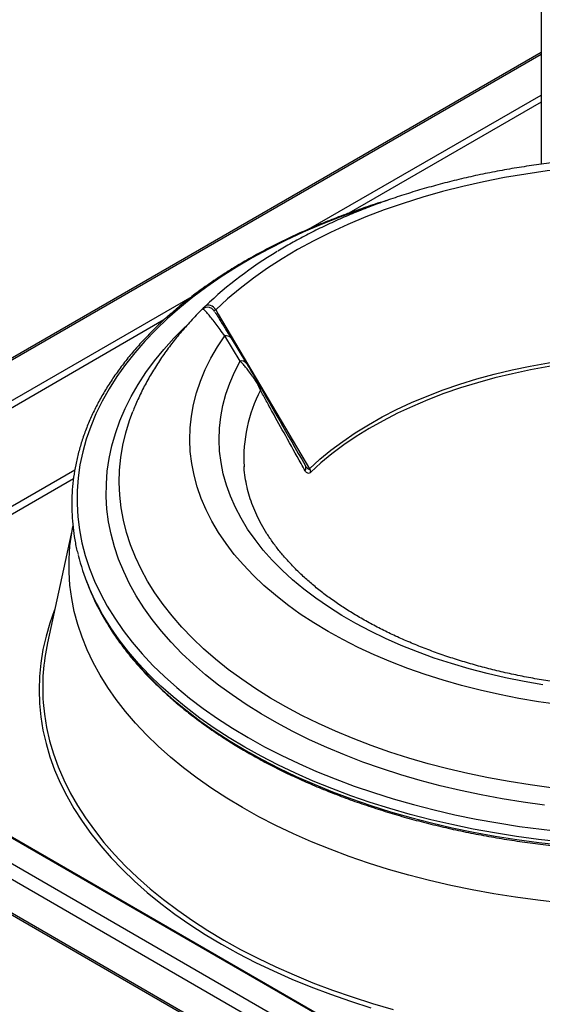
# Model space of a CAD drawing. Units: millimetres. Extents: x 5 to 415, y 5 to 292.
# Drawn here: x 308 to 329, y 196 to 236 of the extents above; entities that cross this region are included whole.
import ezdxf

# ---------------------------------------------------------------- set-up
doc = ezdxf.new("R2010")
doc.units = ezdxf.units.MM

msp = doc.modelspace()

# ---------------------------------------------------------------- linework, layer by layer
at = {"color": 7, "linetype": 'Continuous', "lineweight": 25}
for p, q in [((328.8899, 236.3749), (328.8899, 230.0056)), ((328.8899, 234.5311), (287.9291, 210.8849)), ((315.4229, 224.3852), (315.2984, 224.2698)), ((316.6872, 222.0232), (316.0643, 223.0437)), ((316.3222, 222.9519), (316.9452, 221.9314)), ((316.8453, 217.7536), (316.8467, 217.7309)), ((309.9824, 217.5947), (295.9368, 209.4863)), ((309.9072, 215.3318), (308.8765, 210.5961)), ((310.4377, 213.1419), (310.4948, 212.993)), ((353.4531, 172.9776), (286.2779, 211.757)), ((353.5731, 172.9895), (286.3979, 211.7689))]:
    msp.add_line(p, q, dxfattribs=at)
at = {"color": 8, "linetype": 'Continuous', "lineweight": 25}
for p, q in [((287.9819, 210.8545), (328.8899, 234.4702)), ((319.4653, 227.3722), (328.8899, 232.8129)), ((328.8899, 232.519), (321.093, 228.0179)), ((289.4173, 210.0258), (314.7406, 224.6447)), ((313.5961, 223.69), (289.6719, 209.8789)), ((296.0839, 209.261), (309.9315, 217.255)), ((355.8713, 174.7118), (295.9436, 209.3073)), ((355.9013, 174.7292), (296.0839, 209.261)), ((354.9646, 174.1884), (294.7346, 208.9584)), ((354.417, 173.8722), (294.4271, 208.5036))]:
    msp.add_line(p, q, dxfattribs=at)
at = {"color": 7, "linetype": 'Continuous', "lineweight": 25, "flags": 128}
for points in [[(330.9133, 229.9178), (330.0259, 229.8361), (329.1454, 229.7327), (328.2733, 229.6077), (327.4113, 229.4613), (326.5608, 229.2938), (325.7235, 229.1056), (324.9008, 228.8969), (324.0944, 228.6681), (323.3055, 228.4197), (322.5357, 228.1521), (321.7864, 227.8658), (321.059, 227.5613), (320.3546, 227.2392), (319.6748, 226.9), (319.0206, 226.5444), (318.3932, 226.173), (317.7939, 225.7865), (317.2237, 225.3856), (316.6836, 224.971), (316.1746, 224.5435), (315.6977, 224.1039)], [(315.6977, 224.1039), (315.6571, 224.161), (315.6071, 224.2112), (315.5503, 224.2516), (315.4899, 224.2799), (315.4294, 224.2947), (315.3721, 224.295), (315.3211, 224.2808), (315.2795, 224.253)], [(315.5954, 224.1029), (315.5867, 224.1126), (315.5431, 224.1506)], [(315.6977, 224.1039), (315.8026, 223.9263), (316.9887, 221.9177), (319.5044, 217.658)], [(329.5942, 208.0904), (328.7873, 208.2056), (327.9898, 208.3409), (327.2033, 208.4961), (326.4292, 208.6709), (325.669, 208.8649), (324.9241, 209.0777), (324.1958, 209.3091), (323.4857, 209.5584), (322.795, 209.8254), (322.1251, 210.1094), (321.4771, 210.4099), (320.8523, 210.7264), (320.252, 211.0582), (319.6771, 211.4048), (319.1289, 211.7655), (318.6083, 212.1396), (318.1163, 212.5263), (317.6539, 212.9251), (317.222, 213.335), (316.8212, 213.7554), (316.4525, 214.1854), (316.1164, 214.6243), (315.8137, 215.0712), (315.5449, 215.5252), (315.3105, 215.9856), (315.1109, 216.4514), (314.9466, 216.9218), (314.8178, 217.3958), (314.7247, 217.8726), (314.6677, 218.3513), (314.6466, 218.831), (314.6617, 219.3108), (314.7129, 219.7897), (314.8, 220.2669), (314.9229, 220.7414), (315.0814, 221.2125), (315.2752, 221.6791), (315.5039, 222.1404), (315.7671, 222.5956), (316.0643, 223.0437)], [(328.9692, 208.889), (328.2018, 209.0231), (327.4456, 209.1769), (326.7019, 209.35), (325.9725, 209.5421), (325.2586, 209.7528), (324.5617, 209.9817), (323.8832, 210.2284), (323.2245, 210.4923), (322.5869, 210.7729), (321.9716, 211.0697), (321.3799, 211.3821), (320.8129, 211.7094), (320.2718, 212.051), (319.7577, 212.4062), (319.2716, 212.7743), (318.8145, 213.1545), (318.3872, 213.5462), (317.9906, 213.9485), (317.6256, 214.3606), (317.2928, 214.7817), (316.993, 215.211), (316.7266, 215.6476), (316.4943, 216.0906), (316.2965, 216.5392), (316.1335, 216.9924), (316.0059, 217.4494), (315.9137, 217.9092), (315.8571, 218.3709), (315.8363, 218.8336), (315.8514, 219.2964), (315.9022, 219.7583), (315.9888, 220.2185), (316.1108, 220.676), (316.2681, 221.1298), (316.4604, 221.5792), (316.6872, 222.0232)], [(319.5044, 217.658), (319.9219, 218.0397), (320.3701, 218.4097), (320.8479, 218.7672), (321.3543, 219.1113), (321.8881, 219.4413), (322.4481, 219.7565), (323.0332, 220.0561), (323.642, 220.3395), (324.2732, 220.6061), (324.9254, 220.8553), (325.5971, 221.0866), (326.2869, 221.2993), (326.9933, 221.4932), (327.7147, 221.6676), (328.4494, 221.8224), (329.196, 221.957), (329.9526, 222.0712), (330.7177, 222.1648), (331.4896, 222.2375)], [(331.4971, 222.0792), (330.7277, 222.0067), (329.965, 221.9134), (329.2108, 221.7995), (328.4667, 221.6654), (327.7343, 221.5111), (327.0153, 221.3372), (326.3112, 221.144), (325.6236, 220.932), (324.954, 220.7015), (324.3039, 220.4531), (323.6748, 220.1873), (323.0679, 219.9048), (322.4848, 219.6061), (321.9265, 219.292), (321.3945, 218.9631), (320.8898, 218.6201), (320.4135, 218.2638), (319.9668, 217.895), (319.5505, 217.5144)]]:
    msp.add_lwpolyline(points, dxfattribs=at)
at = {"color": 8, "linetype": 'Continuous', "lineweight": 25, "flags": 128}
for points in [[(322.0744, 228.3351), (321.502, 228.1413), (320.7294, 227.8594), (319.9762, 227.5604), (319.2435, 227.245), (318.5325, 226.9134), (317.8441, 226.5663), (317.1794, 226.2041), (316.5393, 225.8275), (315.9249, 225.4368), (315.337, 225.0328), (314.7765, 224.616), (314.2443, 224.187), (313.741, 223.7466), (313.2676, 223.2952), (312.8247, 222.8337), (312.4128, 222.3626), (312.0328, 221.8827), (311.685, 221.3948), (311.3701, 220.8994), (311.0885, 220.3974), (310.8406, 219.8896), (310.6268, 219.3765), (310.4474, 218.8592), (310.3027, 218.3382), (310.1929, 217.8143), (310.1181, 217.2885), (310.0785, 216.7613), (310.0741, 216.2337), (310.1049, 215.7063), (310.1709, 215.18), (310.272, 214.6556), (310.408, 214.1338), (310.5787, 213.6155), (310.784, 213.1013), (311.0234, 212.5921), (311.2966, 212.0886), (311.6032, 211.5915), (311.9428, 211.1016), (312.3148, 210.6196), (312.7188, 210.1463), (313.154, 209.6823), (313.6199, 209.2283), (314.1157, 208.7851), (314.6408, 208.3532), (315.1943, 207.9333), (315.7754, 207.526), (316.3833, 207.132), (317.017, 206.7517)], [(329.0353, 204.0135), (328.169, 204.1317), (327.3114, 204.2696), (326.4639, 204.427), (325.6279, 204.6036), (324.8046, 204.7991), (323.9953, 205.0132), (323.2013, 205.2456), (322.4238, 205.4959), (321.6641, 205.7638), (320.9233, 206.0488), (320.2026, 206.3504), (319.503, 206.6683), (318.8258, 207.0019), (318.172, 207.3506), (317.5425, 207.714), (316.9383, 208.0915), (316.3605, 208.4824), (315.8099, 208.8863), (315.2874, 209.3023), (314.7937, 209.73), (314.3297, 210.1686), (313.896, 210.6174), (313.4934, 211.0758), (313.1225, 211.543), (312.7839, 212.0182), (312.478, 212.5009), (312.2055, 212.9901), (311.9666, 213.4852), (311.7617, 213.9853), (311.5913, 214.4897), (311.4555, 214.9976), (311.3546, 215.5082), (311.2887, 216.0207), (311.2579, 216.5343), (311.2623, 217.0483), (311.3019, 217.5617), (311.3765, 218.0738), (311.4862, 218.5838), (311.6307, 219.0909), (311.8097, 219.5943), (312.0231, 220.0932), (312.2705, 220.5869), (312.5514, 221.0746), (312.8655, 221.5554), (313.2123, 222.0288), (313.5911, 222.4938), (314.0015, 222.9499), (314.4428, 223.3962), (314.4742, 223.4264)], [(329.304, 204.7217), (328.4458, 204.8351), (327.5962, 204.9683), (326.7565, 205.121), (325.928, 205.2929), (325.1121, 205.4839), (324.3101, 205.6936), (323.5233, 205.9216), (322.7529, 206.1676), (322.0002, 206.4312), (321.2664, 206.712), (320.5526, 207.0095), (319.86, 207.3232), (319.1897, 207.6527), (318.5427, 207.9974), (317.9202, 208.3568), (317.3231, 208.7303), (316.7523, 209.1172), (316.2088, 209.5171), (315.6935, 209.9291), (315.2071, 210.3528), (314.7505, 210.7873), (314.3244, 211.232), (313.9294, 211.6862), (313.5662, 212.1492), (313.2354, 212.6202), (312.9375, 213.0985), (312.673, 213.5832), (312.4423, 214.0737), (312.2458, 214.5691), (312.0838, 215.0687), (311.9565, 215.5716), (311.8642, 216.077), (311.807, 216.5842), (311.785, 217.0923), (311.7982, 217.6004), (311.8466, 218.1079), (311.9302, 218.6138), (312.0487, 219.1175), (312.2021, 219.6179), (312.3362, 219.9817)], [(329.661, 200.0564), (328.7569, 200.1576), (327.8603, 200.2787), (326.9723, 200.4196), (326.0944, 200.58), (325.2277, 200.7597), (324.3736, 200.9584), (323.5333, 201.1759), (322.708, 201.4118), (321.899, 201.6657), (321.1074, 201.9374), (320.3345, 202.2264), (319.5813, 202.5322), (318.8489, 202.8545), (318.1385, 203.1927), (317.451, 203.5464), (316.7875, 203.915), (316.1489, 204.2981), (315.5362, 204.695), (314.9503, 205.1051), (314.3921, 205.5279), (313.8623, 205.9627), (313.3617, 206.4089), (312.8911, 206.8659), (312.4512, 207.3329), (312.0426, 207.8093), (311.6659, 208.2944), (311.3216, 208.7875), (311.0104, 209.2878), (310.7325, 209.7946), (310.4885, 210.3073), (310.2787, 210.8249), (310.1033, 211.3468), (309.9628, 211.8722), (309.8572, 212.4003), (309.7867, 212.9303), (309.7514, 213.4615), (309.7514, 213.9931), (309.7867, 214.5244), (309.8572, 215.0544), (309.906, 215.321)], [(309.1687, 211.9388), (309.1661, 211.9321), (308.9732, 211.3984), (308.815, 210.8609), (308.6917, 210.3204), (308.6036, 209.7776), (308.5506, 209.2333), (308.533, 208.6883), (308.5506, 208.1432), (308.6036, 207.5989), (308.6917, 207.0561), (308.815, 206.5156), (308.9732, 205.9781), (309.1661, 205.4445), (309.3934, 204.9153), (309.6548, 204.3915), (309.95, 203.8736), (310.2785, 203.3625), (310.6399, 202.8588), (311.0337, 202.3633), (311.4592, 201.8766), (311.9161, 201.3995), (312.4034, 200.9326), (312.9207, 200.4765), (313.4672, 200.0318), (314.0421, 199.5993), (314.6446, 199.1795), (315.2739, 198.773), (315.929, 198.3804), (316.6092, 198.0022), (317.3133, 197.6389), (318.0405, 197.2911), (318.7897, 196.9592), (319.5599, 196.6438), (320.35, 196.3451), (321.1588, 196.0638), (321.9854, 195.8001)], [(329.6825, 202.526), (328.7832, 202.6267), (327.8912, 202.7472), (327.0079, 202.8873), (326.1345, 203.0469), (325.2723, 203.2257), (324.4227, 203.4233), (323.5868, 203.6397), (322.7658, 203.8743), (321.961, 204.127), (321.1736, 204.3972), (320.4047, 204.6847), (319.6554, 204.9889), (318.9268, 205.3095), (318.2201, 205.646), (317.5362, 205.9978), (316.8762, 206.3646), (316.2409, 206.7456), (315.6314, 207.1404), (315.0486, 207.5484), (314.4932, 207.969), (313.9662, 208.4015), (313.4683, 208.8454), (313.0001, 209.3), (312.5625, 209.7646), (312.156, 210.2385), (311.7813, 210.7211), (311.4388, 211.2116), (311.1292, 211.7093), (311.0848, 211.7859)], [(311.1324, 211.6542), (311.1846, 211.5639), (311.4935, 211.0674), (311.8351, 210.5781), (312.2089, 210.0967), (312.6144, 209.624), (313.0509, 209.1605), (313.5179, 208.707), (314.0147, 208.2642), (314.5404, 207.8328), (315.0944, 207.4132), (315.6758, 207.0062), (316.2838, 206.6124), (316.9175, 206.2323)], [(308.7027, 208.1824), (308.7509, 207.7065), (308.8385, 207.1669), (308.9611, 206.6295), (309.1183, 206.0952), (309.3101, 205.5646), (309.5361, 205.0386), (309.796, 204.5178), (310.0894, 204.003), (310.416, 203.4949), (310.7753, 202.9941), (311.1668, 202.5015), (311.5899, 202.0177), (312.044, 201.5434), (312.5285, 201.0791), (313.0428, 200.6257), (313.5861, 200.1837), (314.1576, 199.7537), (314.7566, 199.3364), (315.3822, 198.9322), (316.0335, 198.5419), (316.7096, 198.1659), (317.4097, 197.8048), (318.1326, 197.459), (318.8774, 197.1291), (319.6431, 196.8154), (320.4286, 196.5185), (321.2327, 196.2388), (322.0544, 195.9767), (322.8925, 195.7324)], [(317.017, 206.7517), (317.6756, 206.3859), (318.3582, 206.035), (319.0637, 205.6995), (319.7911, 205.38), (320.5392, 205.0769), (321.3071, 204.7906), (322.0934, 204.5217), (322.8972, 204.2704), (323.7171, 204.0372), (324.552, 203.8225), (325.4006, 203.6264), (326.2616, 203.4494), (327.1338, 203.2917), (328.0159, 203.1535), (328.9066, 203.035), (329.8046, 202.9364)], [(316.9175, 206.2323), (317.5759, 205.8664), (318.2582, 205.5154), (318.9632, 205.1798), (319.6899, 204.86), (320.4374, 204.5565), (321.2044, 204.2697), (321.9899, 204.0001), (322.7927, 203.7481), (323.6117, 203.514), (324.4456, 203.2982), (325.2932, 203.101), (326.1532, 202.9227), (327.0244, 202.7635), (327.9056, 202.6238), (328.7954, 202.5036), (329.6925, 202.4031)]]:
    msp.add_lwpolyline(points, dxfattribs=at)
at = {"color": 7, "linetype": 'Continuous', "lineweight": 25}
for centre, radius, start, end in [((326.6329, 212.3246), 16.4678, 120.82301, 133.58518), ((316.1293, 222.8182), 0.2347, 34.73069, 106.08904), ((316.7523, 221.7977), 0.2347, 34.73069, 106.08904), ((317.2612, 220.8952), 0.2586, 347.26215, 30.60063), ((319.1203, 217.6817), 0.2346, 332.01292, 29.42155), ((319.2286, 217.49), 0.3229, 4.33356, 31.33953), ((319.0949, 216.4392), 9.2637, 194.29016, 210.15348), ((319.5376, 216.4784), 9.6913, 201.07847, 209.85388), ((317.132, 208.7886), 8.451, 167.65004, 184.11302)]:
    msp.add_arc(centre, radius, start, end, dxfattribs=at)
at = {"color": 8, "linetype": 'Continuous', "lineweight": 25}
for centre, radius, start, end in [((315.3688, 223.9066), 0.2999, 54.45448, 131.71576), ((322.8001, 218.0783), 5.9637, 152.43358, 183.12141)]:
    msp.add_arc(centre, radius, start, end, dxfattribs=at)
at = {"color": 7, "linetype": 'Continuous', "lineweight": 25}
msp.add_ellipse((332.2905, 195.8718), major_axis=(-15.8095, 27.0076), ratio=0.0062432, start_param=0.368905, end_param=0.6199008, dxfattribs=at)
for points, knots in [([(330.8561, 230.2169), (330.7124, 230.2049), (330.2962, 230.1704), (329.611, 230.0993), (328.8034, 229.9979), (328.0031, 229.8783), (327.2112, 229.7411), (326.4287, 229.5864), (325.657, 229.4143), (324.8971, 229.2253), (324.15, 229.0194), (323.417, 228.797), (322.699, 228.5584), (321.9971, 228.3039), (321.3123, 228.0339), (320.6456, 227.7487), (319.998, 227.4488), (319.3708, 227.1343), (318.7739, 226.813), (318.3979, 226.5897), (318.2153, 226.4812)], [0, 0, 0, 0, 0.0301322, 0.0873189, 0.1445108, 0.2017066, 0.2589068, 0.3161121, 0.3733233, 0.4305408, 0.4877653, 0.5449973, 0.6022373, 0.6594857, 0.7167427, 0.7740085, 0.8312829, 0.8885658, 0.9458564, 1, 1, 1, 1]), ([(322.6591, 228.5403), (322.5596, 228.5106), (322.2023, 228.4038), (321.6025, 228.2031), (320.8609, 227.9386), (320.1371, 227.6576), (319.4311, 227.3616), (318.7439, 227.0508), (318.0765, 226.7254), (317.4298, 226.3861), (316.8045, 226.033), (316.2016, 225.6668), (315.6219, 225.2879), (315.0661, 224.8967), (314.5351, 224.4938), (314.0295, 224.0797), (313.55, 223.6548), (313.0974, 223.2199), (312.6722, 222.7754), (312.275, 222.3219), (311.9066, 221.8601), (311.5672, 221.3906), (311.2575, 220.9141), (310.9779, 220.4313), (310.7287, 219.9428), (310.5103, 219.4495), (310.3229, 218.9519), (310.1667, 218.4508), (310.042, 217.9469), (309.9488, 217.4409), (309.8872, 216.9334), (309.8572, 216.4252), (309.8589, 215.9169), (309.8918, 215.409), (309.9579, 214.9025), (310.0319, 214.4909), (310.0952, 214.2496), (310.1147, 214.1755)], [0, 0, 0, 0, 0.0114489, 0.0411181, 0.070791, 0.1004678, 0.1301485, 0.159833, 0.1895213, 0.2192131, 0.2489081, 0.2786058, 0.3083054, 0.3380059, 0.3677054, 0.3974024, 0.4270946, 0.4567795, 0.4864542, 0.5161153, 0.545759, 0.5753813, 0.6049781, 0.6345456, 0.66408, 0.6935786, 0.7230397, 0.7524631, 0.7818501, 0.8112041, 0.8405303, 0.8698357, 0.8991284, 0.9284174, 0.9577089, 0.987012, 1, 1, 1, 1]), ([(315.2698, 224.2433), (315.2648, 224.2386), (315.0972, 224.0834), (314.7918, 223.7642), (314.3574, 223.286), (313.9563, 222.7946), (313.5853, 222.2933), (313.2463, 221.7828), (312.9389, 221.2644), (312.6659, 220.7386), (312.4661, 220.311), (312.3686, 220.0557), (312.3401, 219.981)], [0, 0, 0, 0, 0.0037427, 0.1254001, 0.2464018, 0.3666167, 0.485925, 0.6042264, 0.7214474, 0.8375465, 0.9525175, 1, 1, 1, 1]), ([(315.1692, 224.1304), (315.168, 224.1315), (315.164, 224.1353), (315.189, 224.1647), (315.2495, 224.2238), (315.2795, 224.253)], [0, 0, 0, 0, 0.17197523, 0.58988169, 1, 1, 1, 1]), ([(316.0643, 223.0437), (316.0015, 223.1309), (315.8753, 223.3062), (315.7072, 223.5315), (315.5552, 223.7282), (315.4194, 223.895), (315.3075, 224.021), (315.2194, 224.1065), (315.186, 224.1224), (315.1692, 224.1304)], [0, 0, 0, 0, 0.1360266, 0.273122, 0.4135083, 0.5550115, 0.7087704, 0.8536407, 1, 1, 1, 1]), ([(315.6447, 224.0368), (315.6431, 224.0392), (315.6298, 224.0592), (315.6198, 224.0737), (315.601, 224.0965), (315.5956, 224.1031)], [0, 0, 0, 0, 0.0910163, 0.7384617, 1, 1, 1, 1]), ([(315.6977, 224.1039), (315.6821, 224.0902), (315.6507, 224.0625), (315.6307, 224.0559), (315.6273, 224.0591), (315.6263, 224.06)], [0, 0, 0, 0, 0.4099227, 0.8286172, 1, 1, 1, 1]), ([(315.6629, 224.0073), (315.6703, 223.997), (315.6962, 223.9606), (315.7854, 223.8205), (315.9044, 223.6308), (316.0241, 223.4378), (316.1613, 223.2151), (316.2686, 223.0396), (316.3222, 222.9519)], [0, 0, 0, 0, 0.10219375, 0.35999509, 0.51773578, 0.67548106, 0.83774647, 1, 1, 1, 1]), ([(317.5135, 220.8382), (317.4997, 220.8752), (317.4712, 220.9516), (317.3927, 221.1024), (317.2953, 221.2625), (317.1741, 221.4416), (317.0435, 221.616), (316.9093, 221.7802), (316.793, 221.9129), (316.7219, 221.987), (316.6872, 222.0232)], [0, 0, 0, 0, 0.1199212, 0.2472841, 0.3633433, 0.4660962, 0.6266063, 0.7506479, 0.8784352, 1, 1, 1, 1]), ([(316.9452, 221.9314), (316.9652, 221.8985), (317.0252, 221.8001), (317.1272, 221.6312), (317.2391, 221.4444), (317.3207, 221.3071), (317.3896, 221.1902), (317.4483, 221.0893), (317.472, 221.0476), (317.4838, 221.0269)], [0, 0, 0, 0, 0.1340666, 0.4018574, 0.5619959, 0.6588573, 0.7649325, 0.8829647, 1, 1, 1, 1]), ([(319.3274, 217.5716), (319.2727, 217.6693), (318.9992, 218.158), (318.5422, 218.9766), (318.0795, 219.8102), (317.7449, 220.4165), (317.5906, 220.6976), (317.5135, 220.8382)], [0, 0, 0, 0, 0.0798571, 0.3993629, 0.6992343, 0.8496192, 1, 1, 1, 1]), ([(338.6353, 209.0939), (338.4955, 209.0701), (338.122, 209.0067), (337.5053, 208.9228), (336.7879, 208.8404), (336.0642, 208.7763), (335.3363, 208.7297), (334.6054, 208.7008), (333.8728, 208.6897), (333.1401, 208.6965), (332.4086, 208.7211), (331.6797, 208.7635), (330.9548, 208.8235), (330.2354, 208.9011), (329.5227, 208.9961), (328.8183, 209.1083), (328.1233, 209.2373), (327.4392, 209.383), (326.7673, 209.5449), (326.1088, 209.7228), (325.465, 209.9162), (324.8372, 210.1247), (324.2264, 210.3477), (323.634, 210.5848), (323.0608, 210.8354), (322.5082, 211.099), (321.9769, 211.3748), (321.468, 211.6623), (320.9824, 211.9608), (320.5209, 212.2695), (320.0842, 212.5878), (319.6731, 212.915), (319.2882, 213.2502), (318.9299, 213.5928), (318.5988, 213.9422), (318.2951, 214.2976), (318.0193, 214.6584), (317.7716, 215.0242), (317.5521, 215.3945), (317.3611, 215.769), (317.1987, 216.1475), (317.0656, 216.5297), (316.9611, 216.9156), (316.8894, 217.3048), (316.852, 217.5836), (316.8478, 217.7327), (316.8473, 217.7509)], [0, 0, 0, 0, 0.0139672, 0.0372959, 0.0606325, 0.0839754, 0.1073234, 0.130675, 0.154029, 0.1773839, 0.2007381, 0.2240899, 0.247438, 0.2707809, 0.2941173, 0.3174458, 0.340765, 0.3640735, 0.3873701, 0.4106535, 0.4339226, 0.4571763, 0.4804138, 0.5036345, 0.5268381, 0.5500246, 0.5731948, 0.59635, 0.6194925, 0.6426256, 0.665754, 0.6888827, 0.7120187, 0.7351723, 0.7583563, 0.7815867, 0.8048829, 0.8282677, 0.8517671, 0.8754093, 0.8992228, 0.9232335, 0.9474598, 0.9719059, 0.9965558, 1, 1, 1, 1]), ([(319.3246, 217.797), (319.3489, 217.7583), (319.3863, 217.6984), (319.44, 217.652), (319.4712, 217.6438), (319.4898, 217.6468), (319.4994, 217.6541), (319.5044, 217.658)], [0, 0, 0, 0, 0.4782968, 0.7394452, 0.8563751, 0.9253807, 1, 1, 1, 1]), ([(319.5505, 217.5144), (319.5413, 217.5063), (319.5112, 217.4799), (319.458, 217.4623), (319.3877, 217.4825), (319.3504, 217.5377), (319.3274, 217.5716)], [0, 0, 0, 0, 0.0985824, 0.320032, 0.5824748, 1, 1, 1, 1]), ([(311.146, 211.6289), (311.2292, 211.4866), (311.4063, 211.1839), (311.7135, 210.729), (312.0592, 210.2631), (312.4347, 209.805), (312.8384, 209.3552), (313.2701, 208.9145), (313.7291, 208.4833), (314.2148, 208.0622), (314.7266, 207.652), (315.2635, 207.2529), (315.8254, 206.866), (316.3931, 206.501), (316.7837, 206.2711), (316.9704, 206.1612)], [0, 0, 0, 0, 0.0690933, 0.1469321, 0.2248545, 0.3028511, 0.3809119, 0.4590263, 0.5371844, 0.6153767, 0.6935948, 0.7718314, 0.8500801, 0.9283357, 1, 1, 1, 1]), ([(316.9704, 206.1612), (317.0794, 206.0989), (317.3955, 205.9186), (317.9354, 205.6303), (318.5961, 205.3014), (319.2771, 204.987), (319.9772, 204.6872), (320.6955, 204.4026), (321.431, 204.1334), (322.1828, 203.8801), (322.9498, 203.6429), (323.7311, 203.4221), (324.5257, 203.218), (325.3324, 203.0308), (326.1502, 202.8609), (326.9781, 202.7083), (327.8149, 202.5734), (328.6595, 202.4562), (329.5109, 202.357), (330.3679, 202.2758), (331.2294, 202.2127), (332.0943, 202.1679), (332.9613, 202.1414), (333.8295, 202.1332), (334.6976, 202.1433), (335.5645, 202.1717), (336.429, 202.2184), (337.2901, 202.2833), (338.1465, 202.3664), (338.9973, 202.4675), (339.8411, 202.5865), (340.677, 202.7232), (341.5039, 202.8776), (342.3206, 203.0493), (343.126, 203.2382), (343.9192, 203.444), (344.6991, 203.6665), (345.4646, 203.9054), (346.2147, 204.1604), (346.9485, 204.4311), (347.6649, 204.7173), (348.3631, 205.0186), (349.0421, 205.3346), (349.701, 205.6649), (350.339, 206.009), (350.955, 206.3667), (351.5485, 206.7373), (352.1184, 207.1206), (352.6641, 207.5158), (353.1849, 207.9226), (353.6799, 208.3405), (354.1484, 208.7688), (354.5899, 209.207), (355.0038, 209.6546), (355.3891, 210.1109), (355.7464, 210.5751), (356.0714, 211.0473), (356.2875, 211.3834), (356.3864, 211.5637), (356.3965, 211.5822)], [0, 0, 0, 0, 0.0094774, 0.0274644, 0.0454505, 0.063435, 0.0814178, 0.0993986, 0.1173774, 0.1353541, 0.1533288, 0.1713015, 0.1892723, 0.2072414, 0.2252087, 0.2431746, 0.2611391, 0.2791024, 0.2970646, 0.315026, 0.3329867, 0.3509468, 0.3689065, 0.3868661, 0.4048256, 0.4227853, 0.4407452, 0.4587056, 0.4766666, 0.4946284, 0.5125911, 0.5305551, 0.5485203, 0.566487, 0.5844554, 0.6024255, 0.6203976, 0.6383718, 0.6563482, 0.6743268, 0.6923078, 0.7102912, 0.7282769, 0.7462648, 0.7642549, 0.7822467, 0.8002401, 0.8182343, 0.8362287, 0.8542222, 0.8722137, 0.8902017, 0.9081846, 0.9261604, 0.9441272, 0.9620824, 0.9800237, 0.9979485, 1, 1, 1, 1])]:
    msp.add_open_spline(points, degree=3, knots=knots, dxfattribs=at)

doc.saveas('drawing.dxf')
